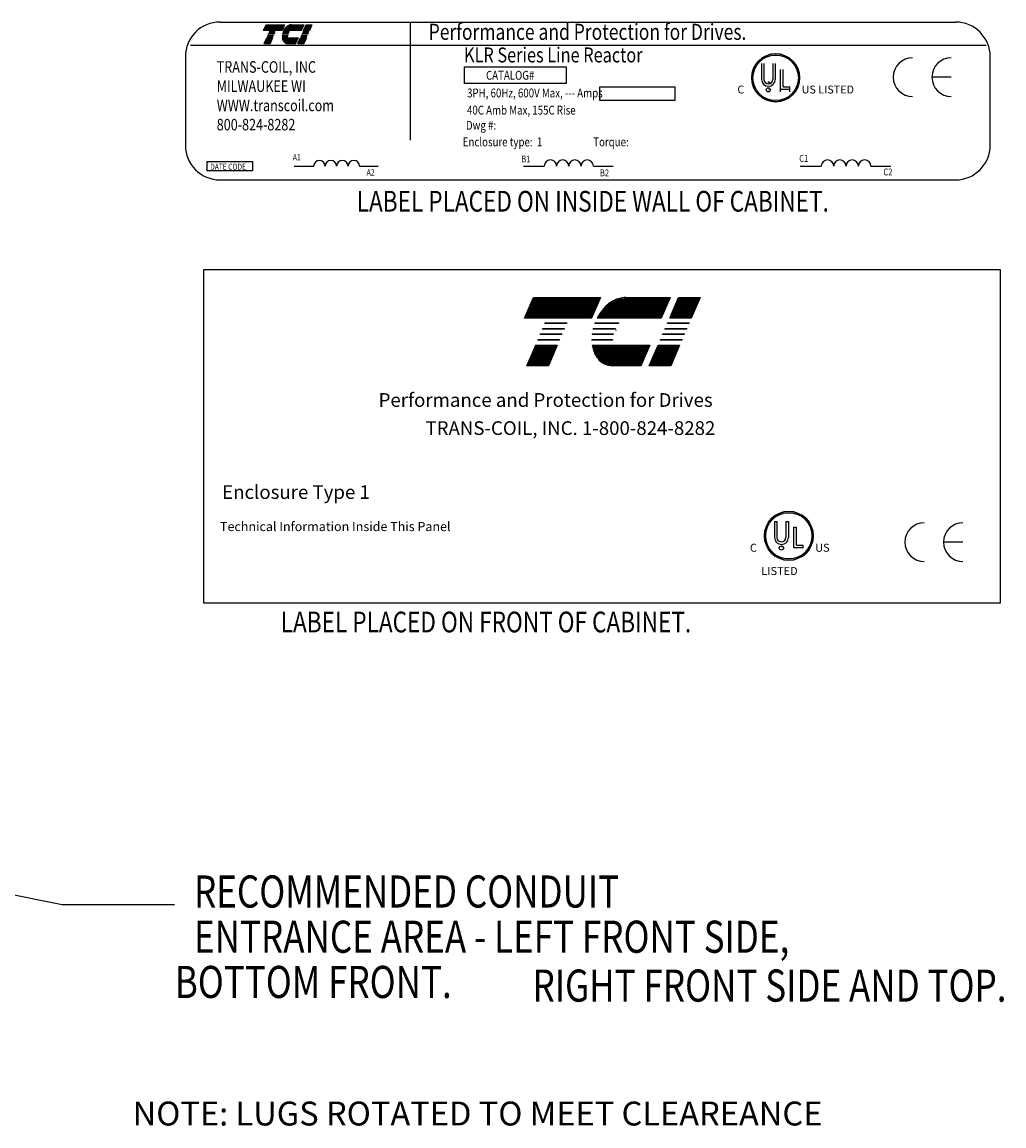
# Model space of a CAD drawing. Extents: x -5 to 1587, y 1 to 507.
# Drawn here: x 43 to 82, y 59 to 102 of the extents above; entities that cross this region are included whole.
import ezdxf

# ---------------------------------------------------------------- set-up
doc = ezdxf.new("R2010")
doc.units = 0
doc.header["$LTSCALE"] = 0.5
doc.layers.get('0').update_dxf_attribs({"linetype": 'CONTINUOUS'})
for name, color, linetype in [('BOM', 7, 'CONTINUOUS'), ('BORDER', 7, 'CONTINUOUS'), ('NOTE', 7, 'CONTINUOUS'), ('NOTES', 7, 'CONTINUOUS')]:
    doc.layers.add(name, color=color, linetype=linetype)
doc.styles.add('MASTER', font='romans', dxfattribs={"width": 0.8})
doc.styles.add('STYLE1', font='swissi.ttf', dxfattribs={"width": 0.8})

msp = doc.modelspace()

# ---------------------------------------------------------------- linework, layer by layer
for p, q in [((51.284, 101.997), (80.238, 101.997)), ((53.001, 101.667), (53.097, 101.891)), ((53.727, 101.667), (53.001, 101.667)), ((53.097, 101.891), (53.822, 101.891)), ((53.822, 101.891), (53.727, 101.667)), ((54.483, 101.667), (53.789, 101.667)), ((54.098, 101.891), (54.579, 101.891)), ((54.579, 101.891), (54.483, 101.667)), ((54.574, 101.667), (54.67, 101.891)), ((54.807, 101.667), (54.574, 101.667)), ((54.67, 101.891), (54.903, 101.891)), ((54.903, 101.891), (54.807, 101.667)), ((58.772, 101.991), (58.772, 97.347)), ((53.026, 101.151), (53.122, 101.374)), ((53.122, 101.374), (53.355, 101.374)), ((53.145, 101.427), (53.148, 101.435)), ((53.378, 101.427), (53.145, 101.427)), ((53.148, 101.435), (53.381, 101.435)), ((53.17, 101.487), (53.174, 101.495)), ((53.403, 101.487), (53.17, 101.487)), ((53.174, 101.495), (53.407, 101.495)), ((53.196, 101.547), (53.199, 101.555)), ((53.429, 101.547), (53.196, 101.547)), ((53.199, 101.555), (53.432, 101.555)), ((53.222, 101.607), (53.225, 101.615)), ((53.455, 101.607), (53.222, 101.607)), ((53.225, 101.615), (53.458, 101.615)), ((53.355, 101.374), (53.259, 101.151)), ((53.381, 101.435), (53.378, 101.427)), ((53.407, 101.495), (53.403, 101.487)), ((53.432, 101.555), (53.429, 101.547)), ((53.458, 101.615), (53.455, 101.607)), ((53.729, 101.435), (53.956, 101.435)), ((53.956, 101.427), (53.73, 101.427)), ((53.962, 101.487), (53.733, 101.487)), ((53.734, 101.495), (53.964, 101.495)), ((53.734, 101.374), (54.358, 101.374)), ((53.982, 101.547), (53.743, 101.547)), ((53.745, 101.555), (53.985, 101.555)), ((54.018, 101.607), (53.762, 101.607)), ((53.765, 101.615), (54.024, 101.615)), ((54.358, 101.374), (54.262, 101.151)), ((54.353, 101.151), (54.449, 101.374)), ((54.449, 101.374), (54.682, 101.374)), ((54.471, 101.427), (54.475, 101.435)), ((54.704, 101.427), (54.471, 101.427)), ((54.475, 101.435), (54.708, 101.435)), ((54.497, 101.487), (54.5, 101.495)), ((54.73, 101.487), (54.497, 101.487)), ((54.5, 101.495), (54.733, 101.495)), ((54.523, 101.547), (54.526, 101.555)), ((54.756, 101.547), (54.523, 101.547)), ((54.526, 101.555), (54.759, 101.555)), ((54.549, 101.607), (54.552, 101.615)), ((54.782, 101.607), (54.549, 101.607)), ((54.552, 101.615), (54.785, 101.615)), ((54.682, 101.374), (54.586, 101.151)), ((54.708, 101.435), (54.704, 101.427)), ((54.733, 101.495), (54.73, 101.487)), ((54.759, 101.555), (54.756, 101.547)), ((54.785, 101.615), (54.782, 101.607)), ((50.127, 101.093), (81.44, 101.093)), ((53.259, 101.151), (53.026, 101.151)), ((54.262, 101.151), (53.957, 101.151)), ((54.586, 101.151), (54.353, 101.151)), ((49.922, 100.635), (49.922, 97.151)), ((72.599, 100.362), (72.599, 99.741)), ((72.694, 100.362), (72.694, 99.741)), ((73.045, 100.362), (73.045, 99.741)), ((73.14, 100.362), (73.14, 99.741)), ((81.6, 97.151), (81.6, 100.635)), ((60.903, 100.232), (64.915, 100.232)), ((60.903, 99.586), (60.903, 100.232)), ((64.915, 100.232), (64.915, 99.586)), ((73.351, 99.246), (73.351, 100.137)), ((73.446, 99.445), (73.446, 100.137)), ((64.915, 99.586), (60.903, 99.586)), ((72.847, 99.644), (72.874, 99.644)), ((72.87, 99.669), (72.87, 99.669)), ((72.876, 99.644), (72.908, 99.584)), ((80.069, 99.829), (79.306, 99.829)), ((66.232, 99.454), (69.183, 99.454)), ((66.232, 98.916), (66.232, 99.454)), ((69.183, 99.454), (69.183, 98.916)), ((73.709, 99.345), (73.324, 99.345)), ((73.446, 99.445), (73.709, 99.445)), ((73.709, 99.246), (73.709, 99.445)), ((69.183, 98.916), (66.232, 98.916)), ((50.785, 96.513), (52.567, 96.513)), ((50.785, 96.144), (50.785, 96.513)), ((52.567, 96.513), (52.567, 96.144)), ((52.567, 96.144), (50.785, 96.144)), ((54.204, 96.332), (54.971, 96.332)), ((56.776, 96.332), (57.506, 96.332)), ((63.224, 96.332), (64.045, 96.332)), ((65.979, 96.332), (66.762, 96.332)), ((74.121, 96.332), (74.95, 96.332)), ((76.902, 96.332), (77.692, 96.332)), ((51.284, 95.789), (80.238, 95.789)), ((63.272, 90.352), (63.62, 91.163)), ((63.62, 91.163), (66.254, 91.163)), ((66.254, 91.163), (65.906, 90.352)), ((67.256, 91.163), (69.001, 91.163)), ((69.001, 91.163), (68.654, 90.352)), ((68.985, 90.352), (69.333, 91.163)), ((69.333, 91.163), (70.179, 91.163)), ((70.179, 91.163), (69.831, 90.352)), ((65.906, 90.352), (63.272, 90.352)), ((68.654, 90.352), (66.131, 90.352)), ((69.831, 90.352), (68.985, 90.352)), ((63.979, 89.916), (63.99, 89.942)), ((64.825, 89.916), (63.979, 89.916)), ((63.99, 89.942), (64.836, 89.942)), ((64.072, 90.134), (64.084, 90.16)), ((64.918, 90.134), (64.072, 90.134)), ((64.084, 90.16), (64.93, 90.16)), ((64.836, 89.942), (64.825, 89.916)), ((64.93, 90.16), (64.918, 90.134)), ((66.832, 89.916), (65.967, 89.916)), ((65.973, 89.942), (66.845, 89.942)), ((66.964, 90.134), (66.033, 90.134)), ((66.044, 90.16), (66.985, 90.16)), ((68.798, 89.916), (68.809, 89.942)), ((69.644, 89.916), (68.798, 89.916)), ((68.809, 89.942), (69.656, 89.942)), ((68.892, 90.134), (68.903, 90.16)), ((69.738, 90.134), (68.892, 90.134)), ((68.903, 90.16), (69.749, 90.16)), ((69.656, 89.942), (69.644, 89.916)), ((69.749, 90.16), (69.738, 90.134)), ((63.792, 89.479), (63.803, 89.506)), ((64.638, 89.479), (63.792, 89.479)), ((63.803, 89.506), (64.649, 89.506)), ((63.885, 89.698), (63.897, 89.724)), ((64.731, 89.698), (63.885, 89.698)), ((63.897, 89.724), (64.743, 89.724)), ((64.649, 89.506), (64.638, 89.479)), ((64.743, 89.724), (64.731, 89.698)), ((65.916, 89.506), (66.738, 89.506)), ((66.739, 89.479), (65.916, 89.479)), ((66.76, 89.698), (65.927, 89.698)), ((65.931, 89.724), (66.766, 89.724)), ((68.611, 89.479), (68.623, 89.506)), ((69.457, 89.479), (68.611, 89.479)), ((68.623, 89.506), (69.469, 89.506)), ((68.705, 89.698), (68.716, 89.724)), ((69.551, 89.698), (68.705, 89.698)), ((68.716, 89.724), (69.562, 89.724)), ((69.469, 89.506), (69.457, 89.479)), ((69.562, 89.724), (69.551, 89.698)), ((63.362, 88.476), (63.71, 89.288)), ((63.71, 89.288), (64.556, 89.288)), ((64.556, 89.288), (64.208, 88.476)), ((65.934, 89.288), (68.198, 89.288)), ((68.198, 89.288), (67.85, 88.476)), ((68.181, 88.476), (68.529, 89.288)), ((68.529, 89.288), (69.375, 89.288)), ((69.375, 89.288), (69.027, 88.476)), ((64.208, 88.476), (63.362, 88.476)), ((67.85, 88.476), (66.743, 88.476)), ((69.027, 88.476), (68.181, 88.476)), ((73.108, 82.348), (73.108, 81.717)), ((73.205, 82.348), (73.205, 81.717)), ((73.561, 82.348), (73.561, 81.717)), ((73.658, 82.348), (73.658, 81.717)), ((73.871, 81.315), (73.871, 82.12)), ((73.969, 81.416), (73.969, 82.12)), ((74.236, 81.315), (73.871, 81.315)), ((73.969, 81.416), (74.236, 81.416)), ((74.236, 81.315), (74.236, 81.416)), ((80.528, 81.533), (79.765, 81.533))]:
    msp.add_line(p, q)
at = {"color": 0}
for p, q in [((53.005, 101.675), (53.73, 101.675)), ((53.011, 101.689), (53.736, 101.689)), ((53.017, 101.703), (53.742, 101.703)), ((53.023, 101.718), (53.748, 101.718)), ((53.029, 101.732), (53.754, 101.732)), ((53.035, 101.746), (53.761, 101.746)), ((53.041, 101.761), (53.767, 101.761)), ((53.048, 101.775), (53.773, 101.775)), ((53.054, 101.789), (53.779, 101.789)), ((53.06, 101.804), (53.785, 101.804)), ((53.066, 101.818), (53.791, 101.818)), ((53.072, 101.832), (53.797, 101.832)), ((53.078, 101.847), (53.804, 101.847)), ((53.084, 101.861), (53.81, 101.861)), ((53.091, 101.875), (53.816, 101.875)), ((53.097, 101.89), (53.822, 101.89)), ((53.792, 101.675), (54.486, 101.675)), ((53.801, 101.689), (54.492, 101.689)), ((53.809, 101.703), (54.499, 101.703)), ((53.819, 101.718), (54.505, 101.718)), ((53.829, 101.732), (54.511, 101.732)), ((53.839, 101.746), (54.517, 101.746)), ((53.851, 101.761), (54.523, 101.761)), ((53.863, 101.775), (54.529, 101.775)), ((53.877, 101.789), (54.535, 101.789)), ((53.892, 101.804), (54.542, 101.804)), ((53.91, 101.818), (54.548, 101.818)), ((53.929, 101.832), (54.554, 101.832)), ((53.951, 101.847), (54.56, 101.847)), ((53.977, 101.861), (54.566, 101.861)), ((54.012, 101.875), (54.572, 101.875)), ((54.078, 101.89), (54.578, 101.89)), ((54.578, 101.675), (54.81, 101.675)), ((54.584, 101.689), (54.817, 101.689)), ((54.59, 101.703), (54.823, 101.703)), ((54.596, 101.718), (54.829, 101.718)), ((54.602, 101.732), (54.835, 101.732)), ((54.608, 101.746), (54.841, 101.746)), ((54.614, 101.761), (54.847, 101.761)), ((54.621, 101.775), (54.853, 101.775)), ((54.627, 101.789), (54.86, 101.789)), ((54.633, 101.804), (54.866, 101.804)), ((54.639, 101.818), (54.872, 101.818)), ((54.645, 101.832), (54.878, 101.832)), ((54.651, 101.847), (54.884, 101.847)), ((54.657, 101.861), (54.89, 101.861)), ((54.664, 101.875), (54.897, 101.875)), ((54.67, 101.89), (54.903, 101.89)), ((53.054, 101.216), (53.287, 101.216)), ((53.06, 101.23), (53.293, 101.23)), ((53.066, 101.244), (53.299, 101.244)), ((53.072, 101.259), (53.305, 101.259)), ((53.079, 101.273), (53.312, 101.273)), ((53.085, 101.287), (53.318, 101.287)), ((53.091, 101.302), (53.324, 101.302)), ((53.097, 101.316), (53.33, 101.316)), ((53.103, 101.33), (53.336, 101.33)), ((53.109, 101.345), (53.342, 101.345)), ((53.115, 101.359), (53.348, 101.359)), ((53.122, 101.373), (53.355, 101.373)), ((53.735, 101.373), (54.357, 101.373)), ((53.737, 101.359), (54.351, 101.359)), ((53.74, 101.345), (54.345, 101.345)), ((53.744, 101.33), (54.339, 101.33)), ((53.749, 101.316), (54.333, 101.316)), ((53.754, 101.302), (54.326, 101.302)), ((53.76, 101.287), (54.32, 101.287)), ((53.768, 101.273), (54.314, 101.273)), ((53.776, 101.259), (54.308, 101.259)), ((53.785, 101.244), (54.302, 101.244)), ((53.795, 101.23), (54.296, 101.23)), ((53.808, 101.216), (54.29, 101.216)), ((54.381, 101.216), (54.614, 101.216)), ((54.387, 101.23), (54.62, 101.23)), ((54.393, 101.244), (54.626, 101.244)), ((54.399, 101.259), (54.632, 101.259)), ((54.405, 101.273), (54.638, 101.273)), ((54.412, 101.287), (54.644, 101.287)), ((54.418, 101.302), (54.651, 101.302)), ((54.424, 101.316), (54.657, 101.316)), ((54.43, 101.33), (54.663, 101.33)), ((54.436, 101.345), (54.669, 101.345)), ((54.442, 101.359), (54.675, 101.359)), ((54.448, 101.373), (54.681, 101.373)), ((53.029, 101.158), (53.262, 101.158)), ((53.036, 101.173), (53.268, 101.173)), ((53.042, 101.187), (53.275, 101.187)), ((53.048, 101.201), (53.281, 101.201)), ((53.823, 101.201), (54.283, 101.201)), ((53.841, 101.187), (54.277, 101.187)), ((53.866, 101.173), (54.271, 101.173)), ((53.903, 101.158), (54.265, 101.158)), ((54.356, 101.158), (54.589, 101.158)), ((54.362, 101.173), (54.595, 101.173)), ((54.368, 101.187), (54.601, 101.187)), ((54.375, 101.201), (54.608, 101.201)), ((63.462, 90.795), (66.096, 90.795)), ((63.484, 90.847), (66.118, 90.847)), ((63.506, 90.899), (66.141, 90.899)), ((63.529, 90.951), (66.163, 90.951)), ((63.551, 91.003), (66.185, 91.003)), ((63.573, 91.055), (66.208, 91.055)), ((63.596, 91.108), (66.23, 91.108)), ((63.618, 91.16), (66.252, 91.16)), ((66.452, 90.795), (68.844, 90.795)), ((66.508, 90.847), (68.866, 90.847)), ((66.57, 90.899), (68.888, 90.899)), ((66.64, 90.951), (68.91, 90.951)), ((66.72, 91.003), (68.933, 91.003)), ((66.815, 91.055), (68.955, 91.055)), ((66.943, 91.108), (68.977, 91.108)), ((67.182, 91.16), (69, 91.16)), ((69.175, 90.795), (70.021, 90.795)), ((69.197, 90.847), (70.043, 90.847)), ((69.22, 90.899), (70.066, 90.899)), ((69.242, 90.951), (70.088, 90.951)), ((69.264, 91.003), (70.11, 91.003)), ((69.287, 91.055), (70.133, 91.055)), ((69.309, 91.108), (70.155, 91.108)), ((69.331, 91.16), (70.177, 91.16)), ((63.283, 90.378), (65.917, 90.378)), ((63.305, 90.43), (65.94, 90.43)), ((63.328, 90.482), (65.962, 90.482)), ((63.35, 90.534), (65.984, 90.534)), ((63.372, 90.587), (66.007, 90.587)), ((63.395, 90.639), (66.029, 90.639)), ((63.417, 90.691), (66.051, 90.691)), ((63.439, 90.743), (66.074, 90.743)), ((66.145, 90.378), (68.665, 90.378)), ((66.174, 90.43), (68.687, 90.43)), ((66.206, 90.482), (68.71, 90.482)), ((66.239, 90.534), (68.732, 90.534)), ((66.276, 90.587), (68.754, 90.587)), ((66.315, 90.639), (68.777, 90.639)), ((66.357, 90.691), (68.799, 90.691)), ((66.402, 90.743), (68.821, 90.743)), ((68.996, 90.378), (69.842, 90.378)), ((69.019, 90.43), (69.865, 90.43)), ((69.041, 90.482), (69.887, 90.482)), ((69.063, 90.534), (69.909, 90.534)), ((69.086, 90.587), (69.932, 90.587)), ((69.108, 90.639), (69.954, 90.639)), ((69.13, 90.691), (69.976, 90.691)), ((69.153, 90.743), (69.999, 90.743)), ((63.619, 89.076), (64.465, 89.076)), ((63.641, 89.128), (64.487, 89.128)), ((63.663, 89.18), (64.51, 89.18)), ((63.686, 89.232), (64.532, 89.232)), ((63.708, 89.284), (64.554, 89.284)), ((65.935, 89.284), (68.196, 89.284)), ((65.944, 89.232), (68.174, 89.232)), ((65.956, 89.18), (68.151, 89.18)), ((65.969, 89.128), (68.129, 89.128)), ((65.986, 89.076), (68.107, 89.076)), ((68.438, 89.076), (69.284, 89.076)), ((68.46, 89.128), (69.307, 89.128)), ((68.483, 89.18), (69.329, 89.18)), ((68.505, 89.232), (69.351, 89.232)), ((68.527, 89.284), (69.373, 89.284)), ((63.44, 88.659), (64.286, 88.659)), ((63.462, 88.711), (64.309, 88.711)), ((63.485, 88.763), (64.331, 88.763)), ((63.507, 88.815), (64.353, 88.815)), ((63.529, 88.867), (64.376, 88.867)), ((63.552, 88.919), (64.398, 88.919)), ((63.574, 88.971), (64.42, 88.971)), ((63.596, 89.023), (64.443, 89.023)), ((66.006, 89.023), (68.084, 89.023)), ((66.029, 88.971), (68.062, 88.971)), ((66.055, 88.919), (68.04, 88.919)), ((66.084, 88.867), (68.017, 88.867)), ((66.118, 88.815), (67.995, 88.815)), ((66.156, 88.763), (67.973, 88.763)), ((66.2, 88.711), (67.95, 88.711)), ((66.255, 88.659), (67.928, 88.659)), ((68.259, 88.659), (69.106, 88.659)), ((68.282, 88.711), (69.128, 88.711)), ((68.304, 88.763), (69.15, 88.763)), ((68.326, 88.815), (69.173, 88.815)), ((68.349, 88.867), (69.195, 88.867)), ((68.371, 88.919), (69.217, 88.919)), ((68.393, 88.971), (69.24, 88.971)), ((68.416, 89.023), (69.262, 89.023)), ((63.373, 88.502), (64.219, 88.502)), ((63.395, 88.554), (64.242, 88.554)), ((63.418, 88.607), (64.264, 88.607)), ((66.322, 88.607), (67.906, 88.607)), ((66.411, 88.554), (67.883, 88.554)), ((66.548, 88.502), (67.861, 88.502)), ((68.192, 88.502), (69.039, 88.502)), ((68.215, 88.554), (69.061, 88.554)), ((68.237, 88.607), (69.083, 88.607))]:
    msp.add_line(p, q, dxfattribs=at)
for centre, radius in [((73.154, 99.804), 0.943), ((73.154, 99.804), 0.896), ((72.869, 99.332), 0.0816), ((73.672, 81.781), 0.959), ((73.672, 81.781), 0.91), ((73.382, 81.302), 0.083)]:
    msp.add_circle(centre, radius)
for centre, radius, start, end in [((51.284, 100.635), 1.362, 90, 180), ((54.255, 101.423), 0.527, 139.9436, 152.4056), ((54.158, 101.505), 0.4, 120.6139, 139.9436), ((54.109, 101.587), 0.304, 96.3204, 120.6139), ((54.099, 101.686), 0.205, 90.0158, 96.3362), ((80.238, 100.635), 1.362, 0, 90), ((54.129, 101.437), 0.4, 180.4225, 181.4742), ((54.129, 101.437), 0.4, 171.7845, 172.8456), ((54.129, 101.437), 0.4, 189.0701, 192.9889), ((54.036, 101.416), 0.304, 192.9889, 217.2824), ((54.255, 101.423), 0.527, 165.5763, 166.3987), ((54.255, 101.423), 0.527, 158.7085, 159.5624), ((53.957, 101.356), 0.205, 217.2824, 246.8014), ((54.129, 101.437), 0.173, 180.9748, 183.4029), ((54.255, 101.423), 0.3, 166.2948, 167.7312), ((54.255, 101.423), 0.3, 154.0914, 155.6375), ((54.255, 101.423), 0.286, 156.8014, 157.4789), ((54.255, 101.423), 0.3, 140.4354, 142.2281), ((53.957, 101.356), 0.205, 246.8014, 270), ((73.154, 99.804), 0.943, 0, 180), ((78.546, 99.829), 0.763, 90, 180), ((80.069, 99.829), 0.763, 90, 180), ((73.154, 99.804), 0.943, 180, 0), ((72.87, 99.741), 0.271, 180, 270), ((72.87, 99.741), 0.175, 180, 270), ((72.87, 99.741), 0.175, 270, 360), ((72.87, 99.741), 0.271, 270, 0), ((78.546, 99.829), 0.763, 180, 270), ((80.069, 99.829), 0.763, 180, 270), ((51.284, 97.151), 1.362, 180, 270), ((80.238, 97.151), 1.362, 270, 0), ((55.196, 96.33), 0.226, 0.6373, 179.3627), ((55.647, 96.33), 0.226, 0.6373, 179.3627), ((56.099, 96.33), 0.226, 0.6373, 179.3627), ((56.55, 96.33), 0.226, 0.6373, 179.3627), ((64.287, 96.33), 0.242, 0.6373, 179.3627), ((64.771, 96.33), 0.242, 0.6373, 179.3627), ((65.254, 96.33), 0.242, 0.6373, 179.3627), ((65.738, 96.33), 0.242, 0.6373, 179.3627), ((75.194, 96.33), 0.244, 0.6373, 179.3627), ((75.682, 96.33), 0.244, 0.6373, 179.3627), ((76.17, 96.33), 0.244, 0.6373, 179.3627), ((76.658, 96.33), 0.244, 0.6373, 179.3627), ((67.472, 89.763), 1.451, 120.6139, 139.9436), ((67.296, 90.061), 1.104, 96.3204, 120.6139), ((67.256, 90.419), 0.744, 90.0158, 96.3362), ((67.826, 89.466), 1.912, 139.9436, 152.4056), ((67.826, 89.466), 1.912, 165.5763, 166.3987), ((67.826, 89.466), 1.912, 158.7085, 159.5624), ((67.826, 89.466), 1.09, 154.0914, 155.6375), ((67.826, 89.466), 1.09, 140.4354, 142.2281), ((67.367, 89.517), 1.451, 180.4225, 181.4742), ((67.367, 89.517), 1.451, 171.7845, 172.8456), ((67.367, 89.517), 0.629, 180.9748, 183.4029), ((67.826, 89.466), 1.09, 166.2948, 167.7312), ((67.826, 89.466), 1.038, 156.8014, 157.4789), ((67.367, 89.517), 1.451, 189.0701, 192.9889), ((67.029, 89.439), 1.104, 192.9889, 217.2824), ((66.743, 89.221), 0.744, 217.2824, 246.8014), ((66.743, 89.221), 0.744, 246.8014, 270), ((73.672, 81.781), 0.959, 0, 180), ((79.004, 81.533), 0.763, 90, 180), ((80.528, 81.533), 0.763, 90, 180), ((73.672, 81.781), 0.959, 180, 0), ((73.383, 81.717), 0.275, 180, 270), ((73.383, 81.717), 0.178, 180, 270), ((73.383, 81.717), 0.275, 270, 0), ((73.383, 81.717), 0.178, 270, 360), ((79.004, 81.533), 0.763, 180, 270), ((80.528, 81.533), 0.763, 180, 270)]:
    msp.add_arc(centre, radius, start, end)
at = {"layer": 'BOM'}
for p, q in [((31.253, 70.015), (45.075, 67.281)), ((45.075, 67.281), (49.495, 67.281))]:
    msp.add_line(p, q, dxfattribs=at)
at = {"layer": 'BORDER', "color": 7}
for p, q in [((50.65, 92.258), (81.99, 92.258)), ((50.65, 79.132), (50.65, 92.258)), ((81.99, 92.258), (81.99, 79.132)), ((81.99, 79.132), (50.65, 79.132))]:
    msp.add_line(p, q, dxfattribs=at)
at = {"layer": 'NOTE'}
for p, q in [((73.108, 82.348), (73.205, 82.348)), ((73.561, 82.348), (73.658, 82.348)), ((73.871, 82.12), (73.969, 82.12))]:
    msp.add_line(p, q, dxfattribs=at)

# ---------------------------------------------------------------- texts
at = {"width": 0.8}
for s, height, style, p in [('Performance and Protection for Drives.', 0.63039, 'STYLE1', (59.499, 101.298)), ('KLR Series Line Reactor', 0.58818, 'MASTER', (60.888, 100.41)), ('TRANS-COIL, INC', 0.45392, 'MASTER', (51.156, 100.004)), ('CATALOG#', 0.3503, 'MASTER', (61.753, 99.729)), ('MILWAUKEE WI', 0.45392, 'MASTER', (51.156, 99.248)), ('3PH, 60Hz, 600V Max, --- Amps', 0.35035, 'MASTER', (61.009, 99.032)), ('WWW.transcoil.com', 0.45392, 'MASTER', (51.156, 98.491)), ('40C Amb Max, 155C Rise', 0.35035, 'MASTER', (61.005, 98.357)), ('800-824-8282', 0.45392, 'MASTER', (51.156, 97.735)), ('Dwg #: ', 0.3503, 'MASTER', (60.963, 97.76)), ('Enclosure type:  1', 0.35035, 'MASTER', (60.837, 97.107)), ('Torque:', 0.3503, 'MASTER', (65.973, 97.107)), ('DATE CODE', 0.2402, 'MASTER', (50.898, 96.184)), ('A1', 0.2515, 'MASTER', (54.146, 96.552)), ('B1', 0.2695, 'MASTER', (63.145, 96.477)), ('C1', 0.272, 'MASTER', (74.083, 96.497)), ('A2', 0.2515, 'MASTER', (57.054, 95.959)), ('B2', 0.2695, 'MASTER', (66.241, 95.93)), ('C2', 0.272, 'MASTER', (77.396, 95.963))]:
    msp.add_text(s, height=height, dxfattribs=dict(at, style=style)).set_placement(p)
at = {"style": 'STYLE1'}
for s, height, p in [('C', 0.311, (71.649, 99.187)), ('US LISTED ', 0.3114, (74.177, 99.187)), ('R', 0.082, (72.848, 99.302)), ('C', 0.316, (72.142, 81.155)), ('R', 0.0833, (73.361, 81.271)), ('US ', 0.3164, (74.711, 81.155)), ('LISTED ', 0.3164, (72.592, 80.24))]:
    msp.add_text(s, height=height, dxfattribs=at).set_placement(p)
msp.add_text('NOTE: LUGS ROTATED TO MEET CLEAREANCE', height=0.94096).set_placement((47.845, 58.579))
at = {"layer": 'BORDER', "color": 7}
for s, height, p in [('Performance and Protection for Drives', 0.53858, (57.526, 86.857)), ('TRANS-COIL, INC. 1-800-824-8282', 0.53858, (59.371, 85.751)), ('Enclosure Type 1', 0.53858, (51.368, 83.234)), ('Technical Information Inside This Panel', 0.36155, (51.283, 81.968))]:
    msp.add_text(s, height=height, dxfattribs=at).set_placement(p)
at = {"layer": 'NOTES', "color": 7, "style": 'MASTER', "width": 0.8}
for s, p in [('LABEL PLACED ON INSIDE WALL OF CABINET.', (56.666, 94.539)), ('LABEL PLACED ON FRONT OF CABINET.', (53.675, 77.983))]:
    msp.add_text(s, height=0.81539, dxfattribs=at).set_placement(p)
at = {"layer": 'NOTES', "style": 'MASTER', "width": 0.8}
for s, p in [('RECOMMENDED CONDUIT', (50.262, 67.154)), ('ENTRANCE AREA - LEFT FRONT SIDE,', (50.262, 65.375)), (' BOTTOM FRONT.', (49.196, 63.596)), ('RIGHT FRONT SIDE AND TOP.', (63.584, 63.452))]:
    msp.add_text(s, height=1.26357, dxfattribs=at).set_placement(p)

doc.saveas('drawing.dxf')
